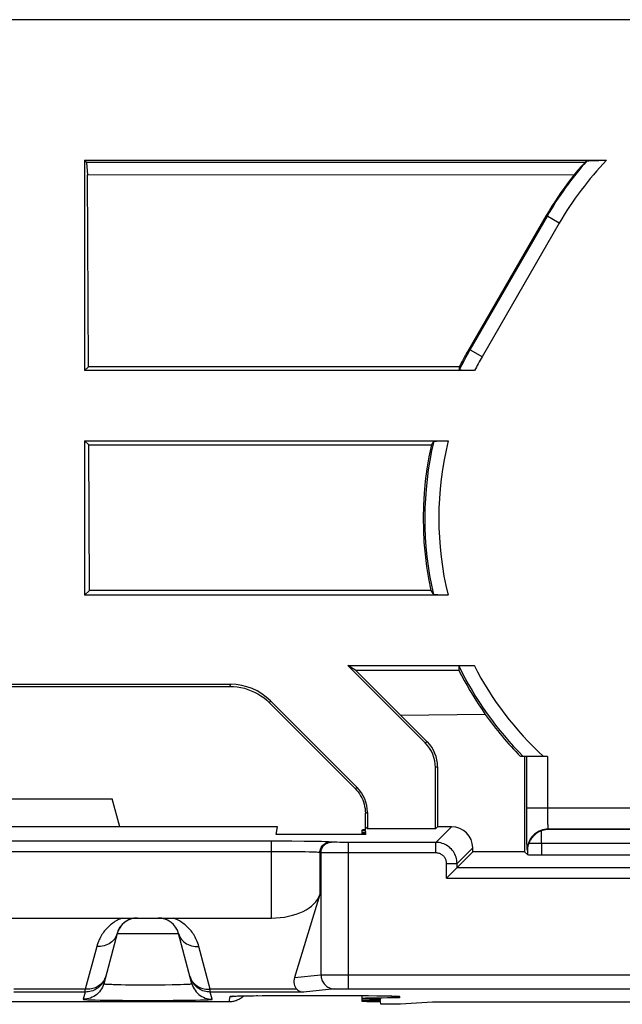
# Model space of a CAD drawing. Units: millimetres. Extents: x -103 to 103, y -36 to 36.
# Drawn here: x -68 to -59, y 22 to 36 of the extents above; entities that cross this region are included whole.
import ezdxf

# ---------------------------------------------------------------- set-up
doc = ezdxf.new("R2010")
doc.units = ezdxf.units.MM
doc.header["$LTSCALE"] = 16.335
doc.layers.get('0').update_dxf_attribs({"linetype": 'CONTINUOUS'})
for name, color, linetype in [('ASSI', 7, 'CONTINUOUS'), ('DRAFT', 7, 'CONTINUOUS'), ('RACCORDO', 7, 'CONTINUOUS')]:
    doc.layers.add(name, color=color, linetype=linetype)

msp = doc.modelspace()

# ---------------------------------------------------------------- linework, layer by layer
at = {"color": 7, "linetype": 'CONTINUOUS'}
for p, q in [((-10.1, 36.5), (-87.515, 36.5)), ((-67, 34.497), (-67, 31.5)), ((-67, 34.497), (-66.973, 34.465)), ((-67, 34.497), (-59.561, 34.497)), ((-66.973, 34.465), (-66.96, 34.291)), ((-59.872, 34.465), (-66.973, 34.465)), ((-59.746, 34.495), (-59.712, 34.496)), ((-59.712, 34.496), (-59.674, 34.496)), ((-59.674, 34.496), (-59.631, 34.497)), ((-59.631, 34.497), (-59.585, 34.497)), ((-66.946, 31.554), (-66.96, 34.291)), ((-60.028, 34.286), (-66.96, 34.291)), ((-60.422, 33.708), (-61.541, 31.777)), ((-66.946, 31.554), (-67, 31.5)), ((-61.443, 31.5), (-67, 31.5)), ((-61.661, 31.554), (-66.946, 31.554)), ((-61.495, 31.5), (-61.528, 31.501)), ((-61.461, 31.5), (-61.495, 31.5)), ((-67, 30.5), (-67, 28.3)), ((-66.941, 30.441), (-67, 30.5)), ((-67, 30.5), (-61.819, 30.5)), ((-61.905, 30.499), (-61.872, 30.5)), ((-61.872, 30.5), (-61.837, 30.5)), ((-66.932, 28.368), (-66.941, 30.441)), ((-66.941, 30.441), (-62.059, 30.441)), ((-66.932, 28.368), (-67, 28.3)), ((-62.067, 28.368), (-66.932, 28.368)), ((-61.822, 28.3), (-67, 28.3)), ((-61.84, 28.3), (-61.875, 28.3)), ((-63.25, 27.3), (-62.146, 26.196)), ((-63.137, 27.228), (-63.25, 27.3)), ((-63.25, 27.3), (-61.45, 27.3)), ((-63.137, 27.228), (-62.117, 26.209)), ((-61.666, 27.228), (-63.137, 27.228)), ((-61.578, 27.298), (-61.55, 27.299)), ((-61.55, 27.299), (-61.518, 27.3)), ((-61.518, 27.3), (-61.485, 27.3)), ((-61.485, 27.3), (-61.45, 27.3)), ((-64.366, 26.766), (-63.146, 25.546)), ((-64.353, 26.795), (-63.117, 25.559)), ((-61.291, 26.602), (-62.492, 26.584)), ((-60.405, 26), (-60.786, 26)), ((-62, 24.97), (-62, 25.843)), ((-61.97, 25.855), (-61.97, 25)), ((-68.393, 25.4), (-66.607, 25.4)), ((-63, 25), (-63, 25.193)), ((-62.97, 25.205), (-62.97, 24.97))]:
    msp.add_line(p, q, dxfattribs=at)
at = {"color": 250, "linetype": 'CONTINUOUS'}
for p, q in [((-60.41, 33.701), (-61.51, 31.795)), ((-60.237, 33.601), (-60.422, 33.708)), ((-60.237, 33.601), (-61.337, 31.696)), ((-61.337, 31.696), (-61.525, 31.804)), ((-62.117, 26.209), (-62.146, 26.196)), ((-60.705, 26), (-60.705, 25.149)), ((-60.405, 26), (-60.405, 25.226)), ((-61.97, 25.855), (-62, 25.843)), ((-63.146, 25.546), (-63.117, 25.559)), ((-49.526, 25.265), (-60.705, 25.265)), ((-63, 25.193), (-62.97, 25.205)), ((-60.705, 25.149), (-60.704, 25.003)), ((-60.405, 25.226), (-60.405, 25.188)), ((-60.405, 25.188), (-60.404, 25.152)), ((-60.404, 25.152), (-60.404, 25.117)), ((-60.404, 25.117), (-60.403, 25.084)), ((-60.704, 25.003), (-60.703, 24.903)), ((-60.403, 25.084), (-60.402, 25.055)), ((-60.703, 24.903), (-60.702, 24.818)), ((-60.491, 24.762), (-60.491, 24.942)), ((-60.395, 24.965), (-60.391, 24.962)), ((-49.535, 24.965), (-60.395, 24.965)), ((-50.691, 24.962), (-60.391, 24.962)), ((-60.702, 24.818), (-60.701, 24.77)), ((-60.701, 24.77), (-60.699, 24.73)), ((-60.491, 24.762), (-60.672, 24.762)), ((-60.695, 24.665), (-60.691, 24.662)), ((-60.691, 24.662), (-60.691, 24.603)), ((-66.538, 23.478), (-65.662, 23.478))]:
    msp.add_line(p, q, dxfattribs=at)
at = {"color": 7, "linetype": 'CONTINUOUS'}
for points in [[(-59.843, 34.487), (-59.842, 34.488), (-59.839, 34.488), (-59.835, 34.489), (-59.83, 34.49), (-59.824, 34.49), (-59.816, 34.491), (-59.808, 34.492), (-59.798, 34.492), (-59.787, 34.493), (-59.775, 34.493), (-59.761, 34.494), (-59.746, 34.495)], [(-60.028, 34.286), (-60.076, 34.225), (-60.123, 34.163), (-60.168, 34.1), (-60.213, 34.036), (-60.257, 33.972), (-60.3, 33.907), (-60.342, 33.841), (-60.382, 33.775), (-60.422, 33.708)], [(-61.541, 31.777), (-61.557, 31.749), (-61.572, 31.722), (-61.587, 31.694), (-61.602, 31.666), (-61.617, 31.638), (-61.632, 31.611), (-61.646, 31.582), (-61.661, 31.554)], [(-61.528, 31.501), (-61.558, 31.501), (-61.572, 31.502), (-61.586, 31.502), (-61.598, 31.502), (-61.609, 31.503), (-61.62, 31.503), (-61.629, 31.504), (-61.637, 31.504), (-61.644, 31.505), (-61.65, 31.506), (-61.654, 31.506), (-61.658, 31.507), (-61.661, 31.507), (-61.662, 31.508), (-61.663, 31.509)], [(-62.026, 30.491), (-62.025, 30.492), (-62.022, 30.493), (-62.018, 30.494), (-62.013, 30.494), (-62.006, 30.495), (-61.998, 30.496), (-61.988, 30.496), (-61.977, 30.497), (-61.965, 30.497), (-61.951, 30.498), (-61.937, 30.498), (-61.921, 30.499), (-61.905, 30.499)], [(-62.059, 30.441), (-62.094, 30.27), (-62.123, 30.098), (-62.145, 29.926), (-62.162, 29.752), (-62.172, 29.578), (-62.175, 29.404), (-62.173, 29.23), (-62.164, 29.056), (-62.149, 28.883), (-62.128, 28.71), (-62.1, 28.539), (-62.067, 28.368)], [(-61.875, 28.3), (-61.908, 28.301), (-61.924, 28.301), (-61.939, 28.302), (-61.954, 28.302), (-61.967, 28.303), (-61.98, 28.303), (-61.991, 28.304), (-62.001, 28.304), (-62.009, 28.305), (-62.016, 28.306), (-62.021, 28.306), (-62.025, 28.307), (-62.028, 28.308), (-62.029, 28.309)], [(-61.669, 27.291), (-61.668, 27.292), (-61.667, 27.293), (-61.664, 27.293), (-61.66, 27.294), (-61.656, 27.294), (-61.65, 27.295), (-61.643, 27.296), (-61.635, 27.296), (-61.626, 27.297), (-61.615, 27.297), (-61.604, 27.298), (-61.592, 27.298), (-61.578, 27.298)], [(-61.666, 27.228), (-61.629, 27.156), (-61.591, 27.084), (-61.551, 27.013), (-61.511, 26.943), (-61.469, 26.873), (-61.426, 26.804), (-61.382, 26.736), (-61.337, 26.669), (-61.291, 26.602)], [(-63.146, 25.546), (-63.124, 25.523), (-63.103, 25.497), (-63.084, 25.471), (-63.067, 25.443), (-63.052, 25.414), (-63.038, 25.384), (-63.027, 25.354), (-63.017, 25.322), (-63.01, 25.29), (-63.004, 25.258), (-63.001, 25.226), (-63, 25.193)], [(-60.491, 24.942), (-60.503, 24.938), (-60.515, 24.932), (-60.528, 24.926), (-60.541, 24.919), (-60.554, 24.911), (-60.566, 24.902), (-60.578, 24.892), (-60.59, 24.882), (-60.601, 24.872), (-60.612, 24.86), (-60.622, 24.849), (-60.631, 24.836), (-60.64, 24.824), (-60.648, 24.811), (-60.656, 24.798), (-60.662, 24.786), (-60.667, 24.774), (-60.672, 24.762)], [(-60.391, 24.962), (-60.402, 24.961), (-60.414, 24.96), (-60.425, 24.959), (-60.436, 24.957), (-60.447, 24.955), (-60.458, 24.953), (-60.469, 24.95), (-60.48, 24.946), (-60.491, 24.942)], [(-60.672, 24.762), (-60.676, 24.751), (-60.679, 24.74), (-60.682, 24.729), (-60.685, 24.717), (-60.687, 24.706), (-60.689, 24.695), (-60.69, 24.684), (-60.691, 24.673), (-60.691, 24.662)]]:
    msp.add_lwpolyline(points, dxfattribs=at)
at = {"color": 250, "linetype": 'CONTINUOUS'}
for points in [[(-60.402, 25.055), (-60.402, 25.041), (-60.401, 25.029), (-60.401, 25.018), (-60.4, 25.007), (-60.399, 24.998), (-60.399, 24.99), (-60.398, 24.982), (-60.398, 24.977), (-60.397, 24.972), (-60.396, 24.968), (-60.396, 24.966), (-60.395, 24.965)], [(-60.395, 24.965), (-60.421, 24.964), (-60.447, 24.961), (-60.473, 24.955), (-60.497, 24.947), (-60.522, 24.937), (-60.545, 24.925), (-60.567, 24.911), (-60.588, 24.895), (-60.607, 24.877), (-60.625, 24.858), (-60.641, 24.837), (-60.655, 24.815), (-60.667, 24.792), (-60.677, 24.768), (-60.685, 24.743), (-60.69, 24.717), (-60.694, 24.691), (-60.695, 24.665)], [(-60.699, 24.73), (-60.699, 24.714), (-60.698, 24.7), (-60.698, 24.688), (-60.697, 24.679), (-60.696, 24.672), (-60.696, 24.667), (-60.695, 24.665)]]:
    msp.add_lwpolyline(points, dxfattribs=at)
for centre, radius, start, end in [((-56.25, 31.299), 4.803, 138.4192, 150), ((-56.25, 31.299), 4.603, 135.9933, 150), ((-57.35, 29.394), 4.803, 150, 153.879), ((-57.35, 29.394), 4.603, 150, 152.7722), ((-57.35, 29.394), 4.803, 166.7906, 193.0571), ((-57.35, 29.394), 4.603, 166.0957, 193.7449), ((-57.35, 29.394), 4.803, 205.9559, 224.9535), ((-57.35, 29.394), 4.603, 207.0539, 227.4955)]:
    msp.add_arc(centre, radius, start, end, dxfattribs=at)
at = {"color": 7, "linetype": 'CONTINUOUS'}
for centre, radius, start, end in [((-57.35, 29.394), 4.83, 215.3136, 224.6435), ((-66.248, 23.4), 0.3, 94.8772, 165.0001), ((-65.952, 23.4), 0.3, 65, 85.0763)]:
    msp.add_arc(centre, radius, start, end, dxfattribs=at)
for centre, major_axis, ratio, start_param, end_param in [((-56.25, 31.151), (0, 4.911), 0.999543, 0.829964, 0.878235), ((-56.25, 29.102), (0, 6.597), 0.942905, 0.615822, 0.621566), ((-57.35, 31.277), (0, 4.711), 0.916608, 1.511945, 1.521648), ((-57.35, 26.899), (0, 6.24), 0.916608, 0.957331, 0.967235), ((-57.35, 31.886), (0, 6.234), 0.916608, -4.112717, -4.101158), ((-57.35, 27.508), (0, 4.717), 0.916608, -4.666444, -4.652969), ((-62.5, 25.843), (0.462, 0.191), 0.999822, -0.392636, 0.392636), ((-62.47, 25.855), (0.462, 0.191), 0.999822, -0.392636, 0.392636), ((-63.47, 25.205), (0.462, 0.191), 0.999822, -0.392636, 0.392636), ((-64.337, 24.104), (0.7, 0), 0.57735, -1.570796, -0.174533)]:
    msp.add_ellipse(centre, major_axis=major_axis, ratio=ratio, start_param=start_param, end_param=end_param, dxfattribs=at)
at = {"layer": 'ASSI', "color": 7, "linetype": 'CONTINUOUS'}
for p, q in [((-63.05, 24.953), (-63.05, 24.892)), ((-63.05, 22.595), (-63.05, 22.517))]:
    msp.add_line(p, q, dxfattribs=at)
at = {"layer": 'DRAFT', "color": 7, "linetype": 'CONTINUOUS'}
for p, q in [((-60.73, 26), (-60.73, 24.642)), ((-66.5, 25), (-66.607, 25.4)), ((-64.25, 25), (-70.75, 25)), ((-64.269, 24.892), (-64.25, 25)), ((-62.996, 24.957), (-63, 25)), ((-63, 25), (-62.97, 24.97)), ((-61.97, 25), (-62, 24.97)), ((-62.991, 24.892), (-64.269, 24.892)), ((-62.993, 24.922), (-62.996, 24.949)), ((-62.991, 24.892), (-62.992, 24.914)), ((-62, 24.97), (-62.97, 24.97)), ((-60.73, 24.642), (-61.47, 24.642)), ((-62.783, 22.525), (-62.785, 22.545)), ((-62.779, 22.47), (-62.782, 22.51)), ((-62.5, 22.47), (-62.779, 22.47)), ((-62.044, 22.5), (-62.5, 22.47))]:
    msp.add_line(p, q, dxfattribs=at)
for centre, start_param, end_param in [((-62.55, 24.918), 8.943388, 9.909222), ((-62.55, 24.953), 2.673527, 3.612713), ((-62.55, 22.517), 8.339833, 10.512777)]:
    msp.add_ellipse(centre, major_axis=(0.5, 0), ratio=0.017455, start_param=start_param, end_param=end_param, dxfattribs=at)
at = {"layer": 'RACCORDO', "color": 7, "linetype": 'CONTINUOUS'}
for p, q in [((-70.081, 27.03), (-64.919, 27.03)), ((-70.069, 27), (-64.931, 27)), ((-61.77, 25), (-61.97, 25)), ((-61.47, 24.642), (-61.47, 24.7)), ((-61.693, 24.419), (-61.47, 24.642)), ((-60.73, 24.642), (-60.691, 24.603)), ((-60.491, 24.6), (-50.988, 24.6)), ((-61.835, 24.277), (-61.843, 24.269)), ((-61.741, 24.372), (-61.835, 24.277)), ((-61.734, 24.378), (-61.741, 24.372)), ((-63.648, 24.034), (-64.009, 22.852)), ((-68.536, 23.7), (-66.464, 23.7)), ((-66.461, 23.7), (-65.738, 23.7)), ((-65.736, 23.7), (-64.337, 23.7)), ((-66.538, 23.478), (-66.729, 22.764)), ((-65.471, 22.764), (-65.662, 23.478)), ((-64.857, 22.587), (-64.842, 22.588)), ((-64.842, 22.588), (-64.823, 22.589)), ((-64.823, 22.589), (-64.794, 22.59)), ((-64.794, 22.59), (-64.75, 22.591)), ((-64.75, 22.591), (-64.686, 22.592)), ((-64.686, 22.592), (-64.594, 22.593)), ((-64.594, 22.593), (-64.451, 22.595)), ((-64.451, 22.595), (-64.261, 22.596)), ((-64.261, 22.596), (-63.12, 22.596)), ((-63.12, 22.596), (-62.953, 22.594)), ((-62.953, 22.594), (-62.824, 22.593)), ((-62.824, 22.593), (-62.739, 22.592)), ((-62.739, 22.592), (-62.685, 22.591)), ((-62.685, 22.591), (-62.647, 22.59)), ((-62.647, 22.59), (-62.621, 22.589)), ((-62.621, 22.589), (-62.599, 22.588)), ((-62.599, 22.588), (-62.585, 22.587)), ((-64.942, 22.504), (-70.058, 22.504)), ((-64.883, 22.586), (-64.879, 22.586)), ((-64.879, 22.586), (-64.873, 22.587)), ((-64.873, 22.587), (-64.866, 22.587)), ((-64.866, 22.587), (-64.857, 22.587)), ((-62.585, 22.587), (-62.577, 22.587)), ((-62.577, 22.587), (-62.57, 22.587)), ((-62.57, 22.587), (-62.564, 22.586)), ((-50.456, 22.5), (-62.044, 22.5))]:
    msp.add_line(p, q, dxfattribs=at)
at = {"layer": 'RACCORDO', "color": 250, "linetype": 'CONTINUOUS'}
for p, q in [((-64.931, 27), (-64.919, 27.03)), ((-64.366, 26.766), (-64.353, 26.795)), ((-61.77, 25), (-61.993, 24.777)), ((-64.24, 24.795), (-70.809, 24.795)), ((-64.337, 23.7), (-64.337, 24.795)), ((-64.048, 24.794), (-64.24, 24.795)), ((-63.87, 24.792), (-64.048, 24.794)), ((-63.754, 24.791), (-63.87, 24.792)), ((-63.686, 24.79), (-63.754, 24.791)), ((-63.627, 24.788), (-63.686, 24.79)), ((-63.484, 24.781), (-63.5, 24.783)), ((-63.405, 24.779), (-63.428, 24.779)), ((-63.365, 24.778), (-63.405, 24.779)), ((-63.304, 24.778), (-63.365, 24.778)), ((-61.993, 24.777), (-63.304, 24.778)), ((-63.238, 22.692), (-63.238, 24.777)), ((-61.993, 24.627), (-61.993, 24.777)), ((-61.47, 24.7), (-61.693, 24.477)), ((-60.491, 24.762), (-60.491, 24.6)), ((-50.969, 24.762), (-60.491, 24.762)), ((-64.297, 24.645), (-70.783, 24.645)), ((-64.138, 24.644), (-64.297, 24.645)), ((-64.023, 24.643), (-64.138, 24.644)), ((-63.919, 24.642), (-64.023, 24.643)), ((-63.857, 24.641), (-63.919, 24.642)), ((-63.801, 24.64), (-63.857, 24.641)), ((-63.648, 24.633), (-63.648, 24.034)), ((-63.632, 24.631), (-63.648, 24.633)), ((-63.632, 24.631), (-63.632, 22.889)), ((-63.559, 24.629), (-63.588, 24.63)), ((-63.505, 24.629), (-63.559, 24.629)), ((-63.393, 24.628), (-63.505, 24.629)), ((-61.993, 24.627), (-63.393, 24.628)), ((-61.843, 24.269), (-61.843, 24.477)), ((-61.843, 24.477), (-61.693, 24.477)), ((-61.693, 24.419), (-61.693, 24.477)), ((-61.693, 24.419), (-50.807, 24.419)), ((-61.843, 24.269), (-50.657, 24.269)), ((-66.828, 23.295), (-66.991, 22.685)), ((-65.209, 22.685), (-65.372, 23.295)), ((-64.009, 22.852), (-63.632, 22.889)), ((-63.619, 22.89), (-63.6, 22.89)), ((-63.6, 22.89), (-63.574, 22.89)), ((-63.574, 22.89), (-63.505, 22.891)), ((-63.505, 22.891), (-63.369, 22.892)), ((-63.369, 22.892), (-49.262, 22.892)), ((-66.702, 22.867), (-66.707, 22.849)), ((-66.54, 22.753), (-66.481, 22.751)), ((-66.481, 22.751), (-66.416, 22.75)), ((-66.416, 22.75), (-66.31, 22.749)), ((-66.31, 22.749), (-66.197, 22.748)), ((-66.197, 22.748), (-66.081, 22.748)), ((-66.081, 22.748), (-65.965, 22.749)), ((-65.965, 22.749), (-65.854, 22.749)), ((-65.854, 22.749), (-65.751, 22.751)), ((-65.751, 22.751), (-65.689, 22.752)), ((-65.689, 22.752), (-65.633, 22.753)), ((-65.633, 22.753), (-65.585, 22.755)), ((-65.498, 22.867), (-65.493, 22.849)), ((-65.492, 22.846), (-65.498, 22.867)), ((-66.991, 22.685), (-68.009, 22.685)), ((-66.991, 22.645), (-68.009, 22.645)), ((-66.991, 22.645), (-67.019, 22.542)), ((-66.991, 22.645), (-66.991, 22.685)), ((-65.209, 22.645), (-65.209, 22.685)), ((-63.976, 22.685), (-65.209, 22.685)), ((-65.181, 22.542), (-65.209, 22.645)), ((-63.883, 22.645), (-65.209, 22.645)), ((-64.819, 22.589), (-64.794, 22.59)), ((-64.707, 22.592), (-64.686, 22.592)), ((-64.602, 22.593), (-64.594, 22.593)), ((-64.565, 22.594), (-64.563, 22.594)), ((-64.549, 22.594), (-64.534, 22.594)), ((-64.468, 22.595), (-64.451, 22.595)), ((-64.116, 22.596), (-64.116, 22.596)), ((-63.435, 22.689), (-63.883, 22.645)), ((-63.413, 22.69), (-63.398, 22.691)), ((-63.398, 22.691), (-63.381, 22.691)), ((-63.381, 22.691), (-63.351, 22.691)), ((-63.351, 22.691), (-63.316, 22.692)), ((-63.317, 22.596), (-63.317, 22.596)), ((-63.316, 22.692), (-63.265, 22.692)), ((-63.265, 22.692), (-49.262, 22.692)), ((-63.132, 22.596), (-63.104, 22.595)), ((-63.088, 22.595), (-63.086, 22.595)), ((-62.955, 22.594), (-62.953, 22.594)), ((-62.836, 22.593), (-62.824, 22.593)), ((-62.813, 22.593), (-62.799, 22.593)), ((-62.759, 22.592), (-62.749, 22.592)), ((-62.739, 22.592), (-62.732, 22.592)), ((-62.604, 22.588), (-62.599, 22.588)), ((-66.852, 22.533), (-66.781, 22.531)), ((-66.781, 22.531), (-66.655, 22.529)), ((-66.655, 22.529), (-66.459, 22.527)), ((-66.459, 22.527), (-66.241, 22.526)), ((-66.241, 22.526), (-65.959, 22.526)), ((-65.959, 22.526), (-65.741, 22.527)), ((-65.741, 22.527), (-65.545, 22.529)), ((-65.545, 22.529), (-65.419, 22.531)), ((-65.419, 22.531), (-65.348, 22.533)), ((-65.348, 22.533), (-65.289, 22.534)), ((-64.942, 22.504), (-64.928, 22.582)), ((-62.589, 22.588), (-62.579, 22.588)), ((-62.514, 22.582), (-62.512, 22.561))]:
    msp.add_line(p, q, dxfattribs=at)
at = {"layer": 'RACCORDO', "color": 7, "linetype": 'CONTINUOUS'}
for points in [[(-64.931, 27), (-64.879, 26.998), (-64.827, 26.993), (-64.775, 26.985), (-64.724, 26.973), (-64.674, 26.958), (-64.625, 26.939), (-64.578, 26.918), (-64.531, 26.893), (-64.487, 26.865), (-64.444, 26.835), (-64.404, 26.802), (-64.366, 26.766)], [(-61.693, 24.419), (-61.694, 24.419), (-61.696, 24.417), (-61.698, 24.414), (-61.701, 24.411), (-61.706, 24.407), (-61.716, 24.397)], [(-61.716, 24.397), (-61.721, 24.391), (-61.734, 24.378)], [(-64.73, 22.591), (-64.739, 22.583), (-64.749, 22.574), (-64.759, 22.566), (-64.769, 22.558), (-64.78, 22.551), (-64.792, 22.544)], [(-63.976, 22.685), (-63.963, 22.674), (-63.948, 22.664), (-63.933, 22.656), (-63.917, 22.65), (-63.901, 22.646), (-63.883, 22.645)], [(-62.512, 22.561), (-62.532, 22.562), (-62.552, 22.564), (-62.572, 22.567), (-62.593, 22.572), (-62.612, 22.578), (-62.632, 22.586), (-62.639, 22.589)], [(-64.792, 22.544), (-64.803, 22.538), (-64.815, 22.532), (-64.827, 22.527), (-64.839, 22.522), (-64.852, 22.518), (-64.864, 22.514), (-64.877, 22.511), (-64.89, 22.508), (-64.903, 22.506), (-64.916, 22.505), (-64.929, 22.504), (-64.942, 22.504)], [(-64.885, 22.586), (-64.886, 22.586), (-64.887, 22.586), (-64.887, 22.586), (-64.886, 22.586), (-64.885, 22.586), (-64.883, 22.586)], [(-62.564, 22.586), (-62.56, 22.586), (-62.558, 22.586), (-62.557, 22.586), (-62.556, 22.586)]]:
    msp.add_lwpolyline(points, dxfattribs=at)
at = {"layer": 'RACCORDO', "color": 250, "linetype": 'CONTINUOUS'}
for points in [[(-63.648, 24.633), (-63.647, 24.648), (-63.645, 24.664), (-63.641, 24.679), (-63.635, 24.694), (-63.628, 24.707), (-63.62, 24.721), (-63.61, 24.733), (-63.599, 24.744), (-63.587, 24.754), (-63.574, 24.762), (-63.56, 24.769), (-63.546, 24.775), (-63.531, 24.779), (-63.516, 24.782), (-63.5, 24.783)], [(-63.632, 24.631), (-63.631, 24.647), (-63.629, 24.662), (-63.625, 24.677), (-63.619, 24.692), (-63.612, 24.706), (-63.604, 24.719), (-63.594, 24.731), (-63.583, 24.742), (-63.571, 24.752), (-63.558, 24.761), (-63.544, 24.768), (-63.53, 24.774), (-63.515, 24.778), (-63.5, 24.78), (-63.484, 24.781)], [(-63.5, 24.783), (-63.51, 24.783), (-63.523, 24.784), (-63.538, 24.785), (-63.556, 24.786), (-63.577, 24.787), (-63.627, 24.788)], [(-63.428, 24.779), (-63.448, 24.779), (-63.457, 24.78), (-63.464, 24.78), (-63.471, 24.78), (-63.476, 24.78), (-63.481, 24.781), (-63.484, 24.781)], [(-61.693, 24.477), (-61.694, 24.5), (-61.696, 24.522), (-61.7, 24.544), (-61.706, 24.566), (-61.714, 24.587), (-61.723, 24.608), (-61.733, 24.627), (-61.745, 24.646), (-61.758, 24.664), (-61.773, 24.681), (-61.789, 24.697), (-61.806, 24.712), (-61.824, 24.725), (-61.843, 24.737), (-61.863, 24.748), (-61.883, 24.757), (-61.904, 24.764), (-61.926, 24.77), (-61.948, 24.774), (-61.97, 24.777), (-61.993, 24.777)], [(-63.648, 24.633), (-63.656, 24.633), (-63.666, 24.634), (-63.679, 24.635), (-63.694, 24.636), (-63.711, 24.637), (-63.731, 24.637), (-63.752, 24.638), (-63.801, 24.64)], [(-63.588, 24.63), (-63.61, 24.63), (-63.619, 24.63), (-63.626, 24.631), (-63.632, 24.631)], [(-61.843, 24.477), (-61.843, 24.489), (-61.845, 24.5), (-61.847, 24.511), (-61.85, 24.522), (-61.853, 24.532), (-61.858, 24.543), (-61.863, 24.552), (-61.869, 24.562), (-61.876, 24.571), (-61.883, 24.579), (-61.891, 24.587), (-61.899, 24.595), (-61.908, 24.601), (-61.918, 24.607), (-61.928, 24.613), (-61.938, 24.617), (-61.949, 24.621), (-61.96, 24.624), (-61.97, 24.626), (-61.982, 24.627), (-61.993, 24.627)], [(-66.464, 23.7), (-66.482, 23.693), (-66.499, 23.685), (-66.516, 23.677), (-66.533, 23.668), (-66.551, 23.658), (-66.568, 23.648), (-66.584, 23.637), (-66.6, 23.626), (-66.616, 23.614), (-66.632, 23.602), (-66.647, 23.589), (-66.662, 23.575), (-66.676, 23.561), (-66.69, 23.546), (-66.704, 23.531), (-66.717, 23.515), (-66.73, 23.498), (-66.742, 23.481), (-66.754, 23.463), (-66.765, 23.444), (-66.776, 23.425), (-66.786, 23.405), (-66.796, 23.385), (-66.805, 23.364), (-66.813, 23.342), (-66.821, 23.319), (-66.828, 23.295)], [(-65.372, 23.295), (-65.379, 23.319), (-65.387, 23.342), (-65.395, 23.364), (-65.404, 23.385), (-65.414, 23.405), (-65.424, 23.425), (-65.435, 23.445), (-65.446, 23.463), (-65.458, 23.481), (-65.47, 23.498), (-65.483, 23.515), (-65.496, 23.531), (-65.51, 23.546), (-65.524, 23.561), (-65.538, 23.575), (-65.553, 23.589), (-65.568, 23.602), (-65.584, 23.614), (-65.6, 23.626), (-65.616, 23.638), (-65.633, 23.648), (-65.65, 23.659), (-65.667, 23.668), (-65.684, 23.677), (-65.701, 23.685), (-65.718, 23.693), (-65.736, 23.7)], [(-66.538, 23.478), (-66.545, 23.456), (-66.555, 23.435), (-66.566, 23.414), (-66.58, 23.395), (-66.596, 23.378), (-66.613, 23.361), (-66.632, 23.346), (-66.653, 23.333), (-66.675, 23.322), (-66.699, 23.313), (-66.723, 23.305), (-66.749, 23.3), (-66.775, 23.296), (-66.801, 23.295), (-66.828, 23.295)], [(-65.662, 23.478), (-65.655, 23.456), (-65.645, 23.435), (-65.634, 23.414), (-65.62, 23.395), (-65.604, 23.378), (-65.587, 23.361), (-65.568, 23.346), (-65.547, 23.333), (-65.525, 23.322), (-65.501, 23.313), (-65.477, 23.305), (-65.451, 23.3), (-65.425, 23.296), (-65.399, 23.295), (-65.372, 23.295)], [(-63.632, 22.889), (-63.626, 22.889), (-63.619, 22.89)], [(-63.632, 22.889), (-63.631, 22.872), (-63.629, 22.854), (-63.625, 22.837), (-63.62, 22.821), (-63.613, 22.805), (-63.605, 22.789), (-63.596, 22.775), (-63.586, 22.761), (-63.574, 22.748), (-63.561, 22.736), (-63.548, 22.726), (-63.533, 22.716), (-63.518, 22.708), (-63.502, 22.701), (-63.486, 22.696), (-63.469, 22.692), (-63.452, 22.69), (-63.435, 22.689)], [(-66.729, 22.764), (-66.737, 22.739), (-66.747, 22.715), (-66.759, 22.692), (-66.773, 22.67), (-66.789, 22.649), (-66.807, 22.63), (-66.826, 22.612), (-66.847, 22.596), (-66.869, 22.582), (-66.892, 22.57), (-66.916, 22.56), (-66.941, 22.552), (-66.967, 22.547), (-66.993, 22.543), (-67.019, 22.542)], [(-66.702, 22.867), (-66.708, 22.846), (-66.716, 22.826), (-66.725, 22.806), (-66.736, 22.787), (-66.748, 22.769), (-66.762, 22.752), (-66.776, 22.736), (-66.792, 22.721), (-66.809, 22.707), (-66.827, 22.694), (-66.845, 22.683), (-66.865, 22.673), (-66.885, 22.664), (-66.905, 22.657), (-66.926, 22.652), (-66.948, 22.648), (-66.97, 22.646), (-66.991, 22.645)], [(-66.707, 22.849), (-66.715, 22.831), (-66.724, 22.814), (-66.734, 22.797), (-66.746, 22.782), (-66.759, 22.767), (-66.774, 22.753), (-66.789, 22.741), (-66.806, 22.729), (-66.824, 22.719), (-66.843, 22.71), (-66.863, 22.702), (-66.883, 22.696), (-66.904, 22.691), (-66.925, 22.687), (-66.947, 22.685), (-66.969, 22.684), (-66.991, 22.685)], [(-66.729, 22.764), (-66.728, 22.763), (-66.725, 22.762), (-66.719, 22.761), (-66.711, 22.76), (-66.701, 22.759), (-66.688, 22.758), (-66.673, 22.758), (-66.656, 22.757), (-66.637, 22.756), (-66.615, 22.755), (-66.592, 22.754), (-66.54, 22.753)], [(-65.585, 22.755), (-65.563, 22.756), (-65.544, 22.757), (-65.527, 22.758), (-65.512, 22.758), (-65.499, 22.759), (-65.489, 22.76), (-65.481, 22.761), (-65.475, 22.762), (-65.472, 22.763), (-65.471, 22.764)], [(-65.493, 22.849), (-65.485, 22.831), (-65.476, 22.814), (-65.466, 22.797), (-65.454, 22.782), (-65.441, 22.767), (-65.426, 22.753), (-65.411, 22.741), (-65.394, 22.729), (-65.376, 22.719), (-65.357, 22.71), (-65.337, 22.702), (-65.317, 22.696), (-65.296, 22.691), (-65.275, 22.687), (-65.253, 22.685), (-65.231, 22.684), (-65.209, 22.685)], [(-65.209, 22.645), (-65.23, 22.646), (-65.252, 22.648), (-65.274, 22.652), (-65.295, 22.657), (-65.315, 22.664), (-65.335, 22.673), (-65.355, 22.683), (-65.373, 22.694), (-65.391, 22.707), (-65.408, 22.721), (-65.424, 22.736), (-65.438, 22.752), (-65.452, 22.769), (-65.464, 22.787), (-65.475, 22.806), (-65.484, 22.826), (-65.492, 22.846)], [(-65.471, 22.764), (-65.463, 22.739), (-65.453, 22.715), (-65.441, 22.692), (-65.427, 22.67), (-65.411, 22.649), (-65.393, 22.63), (-65.374, 22.612), (-65.353, 22.596), (-65.331, 22.582), (-65.308, 22.57), (-65.284, 22.56), (-65.259, 22.552), (-65.233, 22.547), (-65.207, 22.543), (-65.181, 22.542)], [(-64.861, 22.588), (-64.841, 22.588), (-64.823, 22.589)], [(-64.778, 22.59), (-64.767, 22.59), (-64.75, 22.591)], [(-63.435, 22.689), (-63.432, 22.689), (-63.429, 22.69), (-63.424, 22.69), (-63.419, 22.69), (-63.413, 22.69)], [(-67.019, 22.542), (-67.017, 22.541), (-67.012, 22.54), (-67.004, 22.539), (-66.992, 22.538), (-66.977, 22.537), (-66.958, 22.536), (-66.936, 22.535), (-66.911, 22.534), (-66.852, 22.533)], [(-65.289, 22.534), (-65.264, 22.535), (-65.242, 22.536), (-65.223, 22.537), (-65.208, 22.538), (-65.196, 22.539), (-65.188, 22.54), (-65.183, 22.541), (-65.181, 22.542)], [(-64.928, 22.582), (-64.927, 22.583), (-64.922, 22.584), (-64.915, 22.584), (-64.906, 22.585), (-64.893, 22.586), (-64.879, 22.587), (-64.866, 22.587)], [(-64.928, 22.582), (-64.9, 22.583), (-64.879, 22.586)], [(-62.577, 22.587), (-62.561, 22.587), (-62.547, 22.586), (-62.535, 22.585), (-62.525, 22.584), (-62.519, 22.584), (-62.515, 22.583), (-62.514, 22.582)], [(-62.514, 22.582), (-62.538, 22.583), (-62.563, 22.586), (-62.565, 22.586)]]:
    msp.add_lwpolyline(points, dxfattribs=at)
at = {"layer": 'RACCORDO', "color": 7, "linetype": 'CONTINUOUS'}
for centre, start, end in [((-66.248, 23.4), 90, 165.0019), ((-65.952, 23.4), 14.9994, 90)]:
    msp.add_arc(centre, 0.3, start, end, dxfattribs=at)
for centre, major_axis, ratio, start_param, end_param in [((-64.919, 26.23), (0.306, 0.739), 0.999822, -0.392636, 0.392636), ((-61.77, 24.7), (0.212, 0.212), 0.999695, -0.785246, 0.785246), ((-60.491, 24.603), (0.2, 0), 0.017455, -3.124139, -1.570796), ((-63.806, 22.852), (0.178, 0.16), 0.733488, -4.026033, -3.081613), ((-62.55, 22.552), (0.5, 0), 0.017455, 7.777342, 10.505862)]:
    msp.add_ellipse(centre, major_axis=major_axis, ratio=ratio, start_param=start_param, end_param=end_param, dxfattribs=at)

doc.saveas('drawing.dxf')
